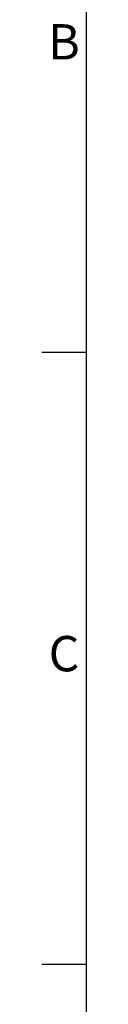
# Model space of a CAD drawing. Units: millimetres. Extents: x 63 to 8648, y 73 to 6139.
# Drawn here: x 398 to 448, y 3816 to 4931 of the extents above; entities that cross this region are included whole.
import ezdxf
from ezdxf.enums import TextEntityAlignment as Align

# ---------------------------------------------------------------- set-up
doc = ezdxf.new("R2010")
doc.units = ezdxf.units.MM
doc.header["$LTSCALE"] = 5
doc.layers.add('Title Block', color=7, linetype='Continuous')
doc.styles.add('ISO Proportional', font='ARIALN.TTF', dxfattribs={"width": 0.8})

# ---------------------------------------------------------------- blocks, each defined once
blk = doc.blocks.new('ISO A1 title block')
at = {"layer": 'Title Block'}
for p, q in [((20, 574), (20, 20)), ((15, 435.5), (20, 435.5)), ((15, 366.25), (20, 366.25))]:
    blk.add_line(p, q, dxfattribs=at)
at = {"layer": 'Title Block', "style": 'ISO Proportional'}
for s, p in [('B', (17.5, 470.125)), ('C', (17.5, 400.875))]:
    blk.add_text(s, height=4, dxfattribs=at).set_placement(p, align=Align.MIDDLE)
at = {"layer": 'Title Block', "style": 'ISO Proportional', "flags": 8}
for tag, p in [('FILENAME', (747, 43)), ('DATE', (772, 43)), ('SCALE', (802, 43)), ('EDITION', (787, 23)), ('SHEET', (802, 23))]:
    blk.add_attdef(tag, text='', height=2.5, dxfattribs=at).set_placement(p, align=Align.MIDDLE_LEFT)
blk.add_attdef('DRAWING_NUMBER', text='', height=3, dxfattribs=at).set_placement((755, 25), align=Align.MIDDLE)

msp = doc.modelspace()

# ---------------------------------------------------------------- block references
at = {"layer": 'Title Block', "xscale": 10, "yscale": 10, "zscale": 10}
msp.add_blockref('ISO A1 title block', (248.1, 199.2), dxfattribs=at)

doc.saveas('drawing.dxf')
